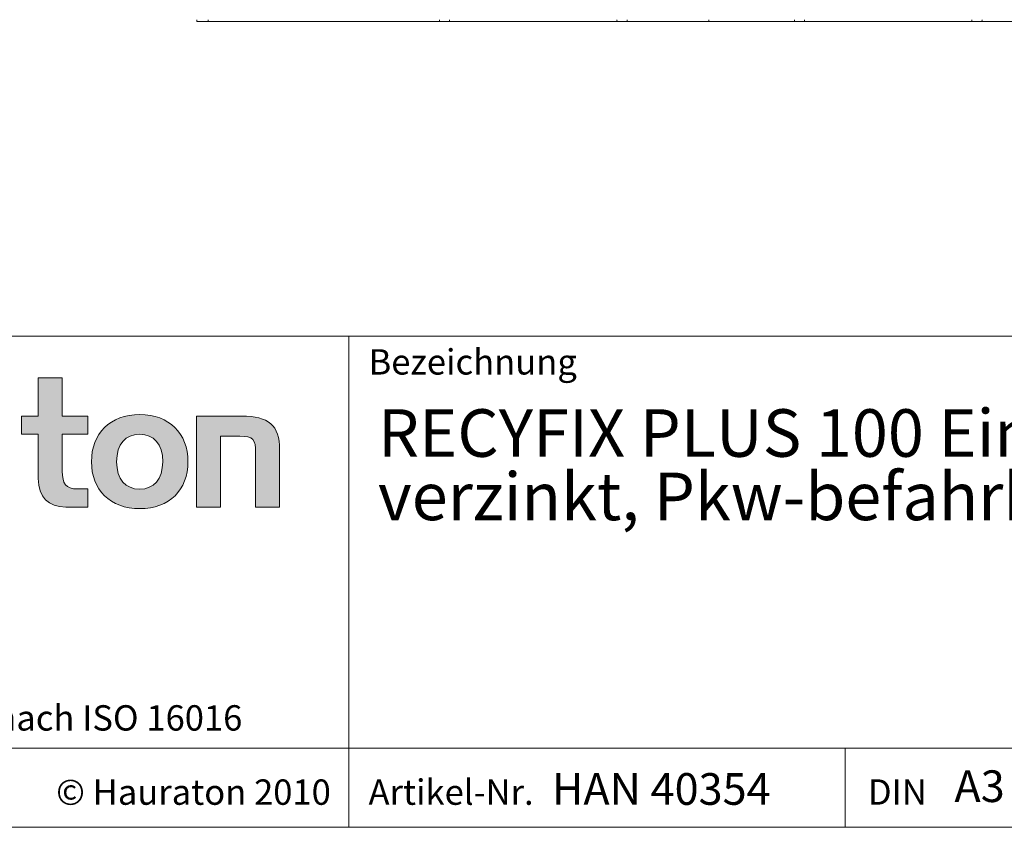
# Model space of a CAD drawing. Units: millimetres. Extents: x 7 to 413, y 7 to 290.
# Drawn here: x 266 to 328, y 7 to 58 of the extents above; entities that cross this region are included whole.
import ezdxf

# ---------------------------------------------------------------- set-up
doc = ezdxf.new("R2010")
doc.units = ezdxf.units.MM
doc.styles.add('SLDTEXTSTYLE1', font='TXT', dxfattribs={"width": 0.605})
doc.styles.add('SLDTEXTSTYLE2', font='TXT', dxfattribs={"width": 0.562632})

# ---------------------------------------------------------------- blocks, each defined once
blk = doc.blocks.new('SW_NOTE_0')
at = {"color": 0, "linetype": 'Continuous', "lineweight": 0, "char_height": 3, "attachment_point": 1, "style": 'SLDTEXTSTYLE1'}
for s, insert in [('RECYFIX PLUS 100 Einlaufkasten mit Klemm-Maschenrost,', (0, 3.867)), ('verzinkt, Pkw-befahrbar mit Arretierung', (0, -0.133))]:
    blk.add_mtext(s, dxfattribs=dict(at, insert=insert))

msp = doc.modelspace()

# ---------------------------------------------------------------- hatches: boundary and pattern name
at = {"linetype": 'Continuous'}
h = msp.add_hatch(color=7, dxfattribs=at)
edge = h.paths.add_edge_path(flags=0)
edge.add_spline(control_points=[(266.893, 29.008), (266.893, 27.832), (267.525, 27.211), (268.625, 27.211)], knot_values=[11, 11, 11, 11, 12, 12, 12, 12], weights=[1, 1, 1, 1], degree=3, periodic=0)
edge.add_line((268.625, 27.211), (270.008, 27.211))
edge.add_line((270.008, 27.211), (270.008, 28.355))
edge.add_line((270.008, 28.355), (269.387, 28.355))
edge.add_spline(control_points=[(269.387, 28.355), (268.614, 28.355), (268.407, 28.692), (268.407, 29.487)], knot_values=[7, 7, 7, 7, 8, 8, 8, 8], weights=[1, 1, 1, 1], degree=3, periodic=0)
edge.add_line((268.407, 29.487), (268.407, 31.806))
edge.add_line((268.407, 31.806), (270.008, 31.806))
edge.add_line((270.008, 31.806), (270.008, 32.949))
edge.add_line((270.008, 32.949), (268.407, 32.949))
edge.add_line((268.407, 32.949), (268.407, 35.366))
edge.add_line((268.407, 35.366), (266.893, 35.366))
edge.add_line((266.893, 35.366), (266.893, 32.949))
edge.add_line((266.893, 32.949), (265.826, 32.949))
edge.add_line((265.826, 32.949), (265.826, 31.806))
edge.add_line((265.826, 31.806), (266.893, 31.806))
edge.add_line((266.893, 31.806), (266.893, 29.008))
h = msp.add_hatch(color=7, dxfattribs=at)
edge = h.paths.add_edge_path(flags=0)
edge.add_spline(control_points=[(273.297, 33.047), (271.423, 33.047), (270.247, 31.861), (270.247, 30.076), (270.247, 28.3), (271.423, 27.113), (273.297, 27.113)], knot_values=[0, 0, 0, 0, 1, 1, 1, 2, 2, 2, 2], weights=[1, 1, 1, 1, 1, 1, 1], degree=3, periodic=0)
edge.add_spline(control_points=[(273.297, 27.113), (275.18, 27.113), (276.335, 28.3), (276.335, 30.076), (276.335, 31.861), (275.159, 33.047), (273.297, 33.047)], knot_values=[2, 2, 2, 2, 3, 3, 3, 4, 4, 4, 4], weights=[1, 1, 1, 1, 1, 1, 1], degree=3, periodic=0)
edge = h.paths.add_edge_path(flags=0)
edge.add_spline(control_points=[(273.286, 31.806), (274.19, 31.806), (274.745, 31.186), (274.745, 30.076), (274.745, 28.965), (274.179, 28.344), (273.286, 28.344)], knot_values=[0, 0, 0, 0, 1, 1, 1, 2, 2, 2, 2], weights=[1, 1, 1, 1, 1, 1, 1], degree=3, periodic=0)
edge.add_spline(control_points=[(273.286, 28.344), (272.393, 28.344), (271.837, 28.965), (271.837, 30.076), (271.837, 31.186), (272.404, 31.806), (273.286, 31.806)], knot_values=[2, 2, 2, 2, 3, 3, 3, 4, 4, 4, 4], weights=[1, 1, 1, 1, 1, 1, 1], degree=3, periodic=0)
h = msp.add_hatch(color=7, dxfattribs=at)
edge = h.paths.add_edge_path(flags=0)
edge.add_spline(control_points=[(279.604, 31.686), (280.465, 31.686), (280.607, 31.458), (280.607, 30.663)], knot_values=[4, 4, 4, 4, 5, 5, 5, 5], weights=[1, 1, 1, 1], degree=3, periodic=0)
edge.add_line((280.607, 30.663), (280.607, 27.211))
edge.add_line((280.607, 27.211), (282.12, 27.211))
edge.add_line((282.12, 27.211), (282.12, 30.849))
edge.add_spline(control_points=[(282.12, 30.849), (282.12, 32.372), (281.423, 32.949), (279.724, 32.949)], knot_values=[0, 0, 0, 0, 1, 1, 1, 1], weights=[1, 1, 1, 1], degree=3, periodic=0)
edge.add_line((279.724, 32.949), (276.87, 32.949))
edge.add_line((276.87, 32.949), (276.87, 27.211))
edge.add_line((276.87, 27.211), (278.385, 27.211))
edge.add_line((278.385, 27.211), (278.385, 31.686))
edge.add_line((278.385, 31.686), (279.604, 31.686))

# ---------------------------------------------------------------- linework, layer by layer
at = {"color": 7, "linetype": 'Continuous', "lineweight": 15}
for p, q in [((276.896, 57.853), (276.894, 57.972)), ((277.612, 57.853), (276.896, 57.853)), ((277.612, 57.853), (277.612, 57.972)), ((277.613, 57.853), (277.612, 57.853)), ((277.615, 57.972), (277.613, 57.853)), ((292.213, 57.853), (277.613, 57.853)), ((292.211, 57.972), (292.213, 57.853)), ((292.845, 57.853), (292.213, 57.853)), ((292.847, 57.972), (292.845, 57.853)), ((303.413, 57.853), (292.845, 57.853)), ((303.411, 57.972), (303.413, 57.853)), ((304.045, 57.853), (303.413, 57.853)), ((304.047, 57.972), (304.045, 57.853)), ((309.216, 57.853), (304.045, 57.853)), ((314.613, 57.853), (309.216, 57.853)), ((314.611, 57.972), (314.613, 57.853)), ((315.245, 57.853), (314.613, 57.853)), ((315.247, 57.972), (315.245, 57.853)), ((325.813, 57.853), (315.245, 57.853)), ((325.811, 57.972), (325.813, 57.853)), ((326.445, 57.853), (325.813, 57.853)), ((326.447, 57.972), (326.445, 57.853)), ((337.013, 57.853), (326.445, 57.853))]:
    msp.add_line(p, q, dxfattribs=at)
at = {"color": 7, "linetype": 'Continuous', "lineweight": 0}
for p, q in [((223, 38), (413, 38)), ((286.489, 7), (286.489, 38)), ((266.893, 32.949), (266.893, 35.366)), ((266.893, 35.366), (268.407, 35.366)), ((268.407, 35.366), (268.407, 32.949)), ((265.826, 31.806), (265.826, 32.949)), ((265.826, 32.949), (266.893, 32.949)), ((268.407, 32.949), (270.008, 32.949)), ((270.008, 32.949), (270.008, 31.806)), ((276.87, 27.211), (276.87, 32.949)), ((276.87, 32.949), (279.724, 32.949)), ((266.893, 31.806), (265.826, 31.806)), ((266.893, 29.008), (266.893, 31.806)), ((270.008, 31.806), (268.407, 31.806)), ((268.407, 31.806), (268.407, 29.487)), ((279.604, 31.686), (278.385, 31.686)), ((278.385, 31.686), (278.385, 27.211)), ((280.607, 27.211), (280.607, 30.663)), ((282.12, 30.849), (282.12, 27.211)), ((269.387, 28.355), (270.008, 28.355)), ((270.008, 28.355), (270.008, 27.211)), ((270.008, 27.211), (268.625, 27.211)), ((278.385, 27.211), (276.87, 27.211)), ((282.12, 27.211), (280.607, 27.211)), ((223, 12), (413, 12)), ((317.811, 7), (317.811, 12)), ((223, 7), (413, 7)), ((227.8, 7), (413, 7))]:
    msp.add_line(p, q, dxfattribs=at)
at = {"color": 7, "linetype": 'Continuous', "lineweight": 15}
msp.add_ellipse((332.885, 793.65), major_axis=(13.515, 1507.941), ratio=0.012972, start_param=2.08056, end_param=2.08065, dxfattribs=at)
at = {"color": 8, "linetype": 'Continuous', "lineweight": 0}
for points, knots in [([(273.297, 27.113), (271.423, 27.113), (270.247, 28.3), (270.247, 30.076), (270.247, 31.861), (271.423, 33.047), (273.297, 33.047)], [0, 0, 0, 0, 1, 1, 1, 2, 2, 2, 2]), ([(273.297, 33.047), (275.159, 33.047), (276.335, 31.861), (276.335, 30.076), (276.335, 28.3), (275.18, 27.113), (273.297, 27.113)], [2, 2, 2, 2, 3, 3, 3, 4, 4, 4, 4]), ([(273.286, 31.806), (272.404, 31.806), (271.837, 31.186), (271.837, 30.076), (271.837, 28.965), (272.393, 28.344), (273.286, 28.344)], [2, 2, 2, 2, 3, 3, 3, 4, 4, 4, 4]), ([(273.286, 28.344), (274.179, 28.344), (274.745, 28.965), (274.745, 30.076), (274.745, 31.186), (274.19, 31.806), (273.286, 31.806)], [0, 0, 0, 0, 1, 1, 1, 2, 2, 2, 2])]:
    msp.add_open_spline(points, degree=3, knots=knots, dxfattribs=at)
for points in [[(279.724, 32.949), (281.423, 32.949), (282.12, 32.372), (282.12, 30.849)], [(280.607, 30.663), (280.607, 31.458), (280.465, 31.686), (279.604, 31.686)], [(268.407, 29.487), (268.407, 28.692), (268.614, 28.355), (269.387, 28.355)], [(268.625, 27.211), (267.525, 27.211), (266.893, 27.832), (266.893, 29.008)]]:
    msp.add_open_spline(points, degree=3, dxfattribs=at)

# ---------------------------------------------------------------- block references
at = {"color": 7, "linetype": 'Continuous', "lineweight": 0}
msp.add_blockref('SW_NOTE_0', (288.328, 29.518), dxfattribs=at)

# ---------------------------------------------------------------- texts
at = {"color": 7, "linetype": 'Continuous', "lineweight": 0, "attachment_point": 1}
for s, insert, char_height, style in [('Bezeichnung', (287.731, 37.175), 1.6, 'SLDTEXTSTYLE1'), ('© Hauraton 2010                  Copyright nach ISO 16016', (227.516, 14.705), 1.6, 'SLDTEXTSTYLE2'), ('A3', (324.707, 10.594), 2, 'SLDTEXTSTYLE1'), ('© Hauraton 2010', (268.017, 10.021), 1.6, 'SLDTEXTSTYLE1'), ('Artikel-Nr.', (287.731, 10.021), 1.6, 'SLDTEXTSTYLE1'), ('HAN 40354', (299.305, 10.419), 2, 'SLDTEXTSTYLE1'), ('DIN', (319.244, 10.028), 1.6, 'SLDTEXTSTYLE1')]:
    msp.add_mtext(s, dxfattribs=dict(at, insert=insert, char_height=char_height, style=style))

doc.saveas('drawing.dxf')
